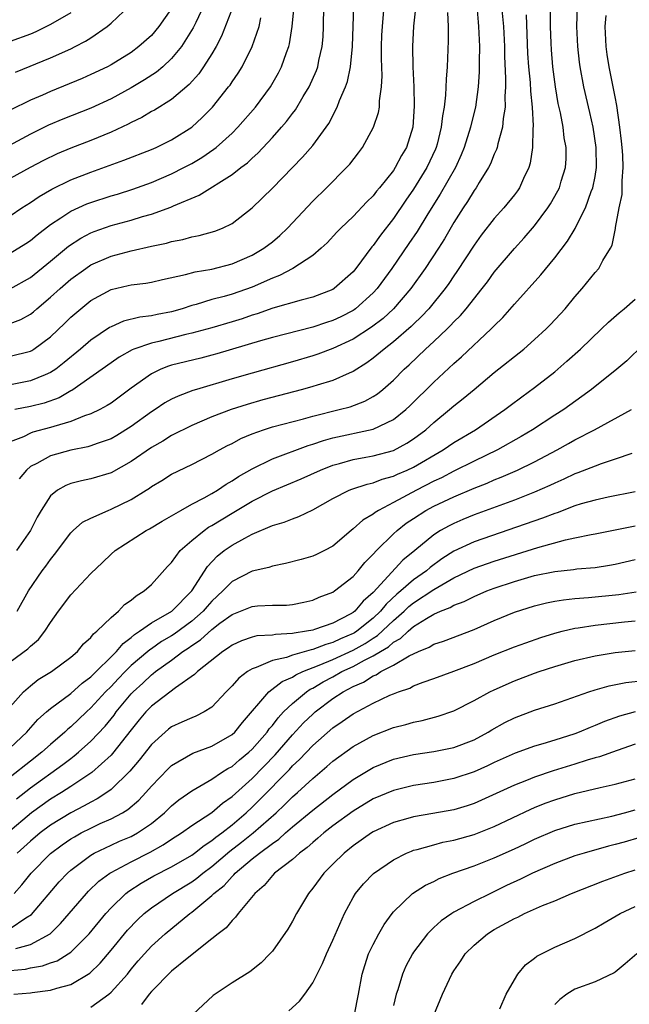
# Model space of a CAD drawing. Units: inches. Extents: x 2511000 to 2514000, y 1533000 to 1536000.
# Drawn here: x 2511774 to 2511834, y 1533966 to 1534064 of the extents above; entities that cross this region are included whole.
import ezdxf

# ---------------------------------------------------------------- set-up
doc = ezdxf.new("R2010")
doc.units = ezdxf.units.IN
doc.header["$MEASUREMENT"] = 0
doc.layers.add('LD25111533_2ft', color=62, linetype='Continuous')

msp = doc.modelspace()

# ---------------------------------------------------------------- linework, layer by layer
at = {"layer": 'LD25111533_2ft'}
for points, elevation in [([(2511813.384, 1534066.616), (2511813.014, 1534063.014), (2511812.911, 1534061), (2511812.928, 1534059), (2511813.019, 1534057), (2511813.078, 1534055.078), (2511812.932, 1534053), (2511812.296, 1534051), (2511811.812, 1534050.188), (2511811.188, 1534049), (2511811, 1534048.722), (2511809.627, 1534047), (2511809.339, 1534046.661), (2511809, 1534046.213), (2511808.38, 1534045.619), (2511807, 1534044.146), (2511805.806, 1534043), (2511805.409, 1534042.591), (2511804.45, 1534041.55), (2511803.85, 1534041), (2511803, 1534040.282), (2511801.045, 1534039), (2511799.708, 1534038.293), (2511799, 1534038.04), (2511797, 1534037.147), (2511795, 1534036.434), (2511794.206, 1534036.206), (2511793, 1534035.898), (2511791.436, 1534035.435), (2511791, 1534035.33), (2511790.038, 1534035), (2511789, 1534034.69), (2511787.585, 1534034.415), (2511787, 1534034.278), (2511785.841, 1534034.159), (2511784.235, 1534033.764), (2511783, 1534033.217), (2511782.86, 1534033.139), (2511781, 1534031.896), (2511779.967, 1534031), (2511778.346, 1534029.654), (2511777.517, 1534029), (2511777, 1534028.658), (2511776.457, 1534028.457), (2511775, 1534027.841), (2511771, 1534027.058)], 7060), ([(2511821.512, 1534067), (2511821.929, 1534063), (2511822.017, 1534061), (2511822.026, 1534060.026), (2511822.126, 1534057.874), (2511822.119, 1534057), (2511822.055, 1534056.055), (2511822.082, 1534055), (2511821.884, 1534053.884), (2511821.822, 1534053), (2511821.346, 1534051.345), (2511821.281, 1534051), (2511821.219, 1534050.781), (2511821, 1534050.318), (2511820.631, 1534049.369), (2511820.447, 1534049), (2511819.514, 1534047.514), (2511819.211, 1534047), (2511819, 1534046.718), (2511818.35, 1534045.65), (2511817.914, 1534045), (2511817, 1534043.548), (2511816.064, 1534041.936), (2511815.473, 1534041), (2511814.167, 1534039), (2511812.747, 1534037), (2511811.018, 1534034.982), (2511809.974, 1534034.026), (2511808.845, 1534033.155), (2511807, 1534031.971), (2511805, 1534031.05), (2511803.508, 1534030.492), (2511803, 1534030.326), (2511801, 1534029.731), (2511797, 1534028.61), (2511795, 1534028.032), (2511791.488, 1534027), (2511791.114, 1534026.886), (2511789.663, 1534026.337), (2511789, 1534026.017), (2511788.349, 1534025.652), (2511787.379, 1534025), (2511787, 1534024.762), (2511785, 1534023.302), (2511783.584, 1534022.416), (2511783, 1534022.093), (2511781.625, 1534021.625), (2511781, 1534021.386), (2511780.703, 1534021.297), (2511779, 1534020.953), (2511777, 1534020.392), (2511775.643, 1534019.643), (2511775, 1534019.339), (2511774.6, 1534019), (2511773.881, 1534018.119)], 7054), ([(2511773, 1534030.284), (2511775, 1534030.805), (2511775.129, 1534030.871), (2511775.332, 1534031), (2511777, 1534032.223), (2511778.426, 1534033.574), (2511779, 1534034.149), (2511779.988, 1534035), (2511781, 1534035.81), (2511783, 1534036.899), (2511784.709, 1534037.291), (2511785, 1534037.369), (2511786.461, 1534037.539), (2511787, 1534037.642), (2511788.101, 1534037.899), (2511790.389, 1534038.389), (2511791.345, 1534038.655), (2511793, 1534038.927), (2511795, 1534039.45), (2511797, 1534040.321), (2511798.164, 1534041), (2511799, 1534041.65), (2511799.734, 1534042.265), (2511800.501, 1534043), (2511803, 1534045.674), (2511804.363, 1534047), (2511806.365, 1534049), (2511806.67, 1534049.33), (2511807.539, 1534050.461), (2511807.934, 1534051), (2511809.026, 1534053), (2511809.526, 1534054.474), (2511809.615, 1534055), (2511809.625, 1534055.625), (2511809.828, 1534057), (2511809.887, 1534058.113), (2511809.822, 1534059.822), (2511809.836, 1534061), (2511809.873, 1534062.127), (2511809.908, 1534063), (2511810.168, 1534065.832)], 7062), ([(2511792.181, 1534065), (2511791.406, 1534063.406), (2511791.152, 1534062.848), (2511789.98, 1534061), (2511789, 1534059.817), (2511788.121, 1534059), (2511787.521, 1534058.48), (2511786.311, 1534057.69), (2511785, 1534056.899), (2511783, 1534055.807), (2511781, 1534054.898), (2511778.204, 1534053.796), (2511776.793, 1534053.207), (2511775, 1534052.328), (2511771.544, 1534050.457)], 7074), ([(2511795.127, 1534065), (2511793.965, 1534062.035), (2511793.421, 1534061), (2511793, 1534060.288), (2511792.181, 1534059), (2511791.692, 1534058.308), (2511790.754, 1534057.246), (2511789, 1534055.756), (2511787.297, 1534054.703), (2511787, 1534054.55), (2511786.037, 1534053.963), (2511785, 1534053.487), (2511784.689, 1534053.311), (2511783, 1534052.528), (2511781, 1534051.694), (2511779, 1534050.923), (2511777.649, 1534050.351), (2511776.305, 1534049.695), (2511774.987, 1534049), (2511773, 1534047.915)], 7072), ([(2511773, 1534040.513), (2511774.54, 1534041.46), (2511775, 1534041.774), (2511775.666, 1534042.334), (2511777, 1534043.37), (2511778.023, 1534044.023), (2511779, 1534044.676), (2511780.601, 1534045.399), (2511781, 1534045.553), (2511783, 1534046.189), (2511783.633, 1534046.367), (2511785.153, 1534046.846), (2511787, 1534047.52), (2511789, 1534048.376), (2511790.219, 1534049), (2511791, 1534049.419), (2511791.997, 1534050.003), (2511793.186, 1534050.815), (2511793.41, 1534051), (2511795, 1534052.425), (2511795.577, 1534053), (2511797.328, 1534055), (2511798.823, 1534057), (2511799.608, 1534058.392), (2511799.92, 1534059), (2511800.407, 1534060.407), (2511800.637, 1534061), (2511800.715, 1534061.285), (2511800.979, 1534063), (2511801.153, 1534065)], 7068), ([(2511773, 1534036.988), (2511775, 1534038.102), (2511777, 1534039.721), (2511778.783, 1534041.217), (2511779.987, 1534042.013), (2511781, 1534042.538), (2511781.328, 1534042.673), (2511783, 1534043.247), (2511785, 1534043.78), (2511786.134, 1534044.134), (2511787, 1534044.372), (2511788.926, 1534045.074), (2511789.205, 1534045.205), (2511791.746, 1534046.254), (2511795, 1534048.316), (2511795.874, 1534049), (2511796.52, 1534049.48), (2511797, 1534049.942), (2511797.562, 1534050.438), (2511799, 1534051.983), (2511799.905, 1534053), (2511800.413, 1534053.587), (2511801, 1534054.374), (2511801.28, 1534054.72), (2511802.067, 1534056.067), (2511802.635, 1534057), (2511803.37, 1534058.63), (2511803.496, 1534059), (2511803.618, 1534059.618), (2511803.949, 1534061), (2511804.026, 1534061.974), (2511804.071, 1534063), (2511804.116, 1534065)], 7066), ([(2511773, 1534033.527), (2511774.056, 1534033.944), (2511775, 1534034.457), (2511775.306, 1534034.694), (2511775.645, 1534035), (2511777, 1534036.13), (2511777.942, 1534037), (2511779, 1534037.92), (2511780.489, 1534039), (2511781, 1534039.346), (2511783, 1534040.218), (2511785, 1534040.754), (2511787, 1534041.205), (2511788.487, 1534041.513), (2511789, 1534041.669), (2511790.128, 1534041.872), (2511791, 1534042.116), (2511791.749, 1534042.251), (2511793.301, 1534042.699), (2511794.056, 1534043), (2511795, 1534043.465), (2511797, 1534045.014), (2511799, 1534046.972), (2511801.979, 1534050.021), (2511803, 1534051.197), (2511804.342, 1534053), (2511804.611, 1534053.388), (2511805.432, 1534055), (2511805.669, 1534055.669), (2511806.246, 1534057), (2511806.453, 1534057.547), (2511806.743, 1534059), (2511806.956, 1534061), (2511807.096, 1534065)], 7064), ([(2511819.287, 1534065), (2511819.413, 1534063.413), (2511819.461, 1534063), (2511819.533, 1534061), (2511819.509, 1534059.509), (2511819.511, 1534058.489), (2511819.419, 1534057), (2511819.146, 1534055), (2511818.708, 1534053.292), (2511818.65, 1534053), (2511818.029, 1534051), (2511817.732, 1534050.268), (2511817.157, 1534049), (2511815.644, 1534046.356), (2511814.424, 1534044.424), (2511813.347, 1534042.653), (2511812.546, 1534041.454), (2511810.865, 1534039), (2511809.395, 1534037), (2511809, 1534036.572), (2511807.255, 1534035), (2511807.109, 1534034.891), (2511807, 1534034.821), (2511805.801, 1534034.199), (2511805, 1534033.821), (2511804.373, 1534033.628), (2511803, 1534033.169), (2511799, 1534032.148), (2511797.814, 1534031.814), (2511793.482, 1534030.518), (2511793, 1534030.387), (2511791.902, 1534030.098), (2511789, 1534029.385), (2511788.7, 1534029.301), (2511787.924, 1534029), (2511787, 1534028.557), (2511785, 1534027.115), (2511783, 1534025.643), (2511782.616, 1534025.384), (2511781.892, 1534025), (2511781, 1534024.571), (2511780.361, 1534024.361), (2511779, 1534023.803), (2511777.318, 1534023.318), (2511777, 1534023.204), (2511775.252, 1534022.748), (2511775, 1534022.653), (2511774.302, 1534022.302), (2511773, 1534021.786)], 7056), ([(2511773, 1533999.971), (2511774.736, 1534001.264), (2511775, 1534001.526), (2511775.814, 1534002.186), (2511776.447, 1534003), (2511777, 1534003.878), (2511777.793, 1534005), (2511779, 1534006.604), (2511781, 1534008.735), (2511782.168, 1534009.831), (2511783, 1534010.651), (2511783.403, 1534011), (2511786.469, 1534013), (2511786.82, 1534013.18), (2511788.065, 1534013.935), (2511789.917, 1534015), (2511791, 1534015.6), (2511792.245, 1534016.245), (2511793, 1534016.679), (2511793.544, 1534017), (2511794.407, 1534017.593), (2511795, 1534017.914), (2511795.645, 1534018.355), (2511797, 1534019.133), (2511799, 1534020.12), (2511802.567, 1534021.433), (2511803, 1534021.555), (2511804.066, 1534021.934), (2511805, 1534022.186), (2511809, 1534023.065), (2511811, 1534024.01), (2511812.221, 1534025), (2511812.623, 1534025.377), (2511815, 1534027.73), (2511817, 1534029.58), (2511817.762, 1534030.238), (2511820.717, 1534033), (2511821, 1534033.304), (2511821.862, 1534034.138), (2511823, 1534035.443), (2511825.633, 1534038.367), (2511827, 1534040.036), (2511828.286, 1534041.715), (2511829.047, 1534042.953), (2511829.115, 1534043.115), (2511830.051, 1534045), (2511830.625, 1534046.626), (2511830.78, 1534047), (2511831, 1534048.12), (2511831.146, 1534049), (2511831.117, 1534051), (2511830.807, 1534053), (2511830.48, 1534054.48), (2511829.893, 1534057), (2511829.52, 1534059), (2511829.456, 1534059.457), (2511829.291, 1534061), (2511829.212, 1534063), (2511829.256, 1534065)], 7048), ([(2511789, 1534064.775), (2511787.753, 1534063), (2511787, 1534062.116), (2511785.772, 1534061), (2511785, 1534060.429), (2511783, 1534059.191), (2511782.638, 1534059), (2511781, 1534058.226), (2511780.151, 1534057.849), (2511777, 1534056.546), (2511776.187, 1534056.187), (2511775, 1534055.69), (2511773, 1534054.694)], 7076), ([(2511773.52, 1534058.48), (2511777, 1534059.873), (2511779, 1534060.779), (2511779.442, 1534061), (2511780.472, 1534061.528), (2511781, 1534061.876), (2511782.621, 1534063), (2511783, 1534063.311), (2511784.881, 1534065.119)], 7078), ([(2511773.682, 1534005), (2511774.803, 1534007), (2511776.181, 1534009), (2511776.546, 1534009.453), (2511777, 1534010.128), (2511777.394, 1534010.606), (2511779, 1534012.76), (2511779.25, 1534013), (2511780.183, 1534013.817), (2511781, 1534014.228), (2511782.704, 1534015), (2511783, 1534015.109), (2511785, 1534016.073), (2511786.485, 1534017), (2511786.798, 1534017.201), (2511787, 1534017.354), (2511788.028, 1534017.972), (2511789, 1534018.594), (2511791, 1534019.557), (2511793, 1534020.56), (2511793.759, 1534021), (2511794.563, 1534021.437), (2511795, 1534021.646), (2511795.877, 1534022.123), (2511797, 1534022.598), (2511798.136, 1534023), (2511799, 1534023.267), (2511802.087, 1534024.088), (2511803, 1534024.349), (2511805.639, 1534025), (2511806.718, 1534025.282), (2511808.179, 1534025.821), (2511809, 1534026.276), (2511809.44, 1534026.56), (2511809.965, 1534027), (2511811, 1534027.923), (2511812.057, 1534029), (2511812.552, 1534029.448), (2511814.189, 1534031), (2511815, 1534031.738), (2511816.335, 1534033), (2511816.675, 1534033.325), (2511817, 1534033.694), (2511817.664, 1534034.336), (2511818.233, 1534035), (2511819.817, 1534037), (2511820.327, 1534037.674), (2511821, 1534038.614), (2511823, 1534040.96), (2511823.983, 1534042.017), (2511825, 1534043.211), (2511826.326, 1534045), (2511826.591, 1534045.409), (2511827.315, 1534046.684), (2511827.464, 1534047), (2511827.654, 1534047.654), (2511828.084, 1534049), (2511828.138, 1534049.862), (2511828.141, 1534051), (2511827.956, 1534051.956), (2511827.834, 1534053), (2511827.572, 1534054.428), (2511827.362, 1534055.361), (2511827.082, 1534057), (2511826.815, 1534059), (2511826.679, 1534060.679), (2511826.642, 1534061.358), (2511826.592, 1534063), (2511826.591, 1534064.591)], 7050), ([(2511779, 1534064.339), (2511777, 1534063.186), (2511775.541, 1534062.46), (2511775, 1534062.238), (2511773, 1534061.491)], 7080), ([(2511773, 1533995.512), (2511774.322, 1533997), (2511775, 1533997.608), (2511775.787, 1533998.213), (2511777.098, 1533999), (2511779, 1534000.425), (2511779.671, 1534001), (2511780.258, 1534001.742), (2511781, 1534002.389), (2511781.259, 1534002.742), (2511781.599, 1534003), (2511783, 1534004.376), (2511783.724, 1534005), (2511784.339, 1534005.661), (2511785, 1534006.103), (2511785.478, 1534006.522), (2511786.292, 1534007), (2511787, 1534007.638), (2511788.586, 1534009.414), (2511789, 1534009.839), (2511789.849, 1534011), (2511791, 1534011.995), (2511792.225, 1534013), (2511792.674, 1534013.326), (2511793, 1534013.5), (2511795, 1534014.727), (2511795.181, 1534014.819), (2511797, 1534015.917), (2511799, 1534016.927), (2511801.871, 1534018.129), (2511803.775, 1534019), (2511805, 1534019.487), (2511805.661, 1534019.661), (2511807, 1534020.054), (2511808.276, 1534020.276), (2511809, 1534020.42), (2511811, 1534020.945), (2511812.347, 1534021.654), (2511813, 1534022.087), (2511814.21, 1534023), (2511815, 1534023.725), (2511816.571, 1534025), (2511817, 1534025.379), (2511817.919, 1534026.081), (2511819, 1534027), (2511821, 1534028.659), (2511823.935, 1534031), (2511825, 1534031.936), (2511826.162, 1534033), (2511826.579, 1534033.421), (2511828.028, 1534035), (2511829, 1534036.171), (2511829.735, 1534037), (2511831, 1534038.577), (2511831.383, 1534039), (2511831.787, 1534039.787), (2511832.533, 1534041), (2511832.7, 1534041.3), (2511833, 1534042.784), (2511833.047, 1534042.953), (2511833.049, 1534043.049), (2511833.409, 1534045), (2511833.686, 1534046.314), (2511833.694, 1534047), (2511833.678, 1534047.678), (2511833.804, 1534049), (2511833.77, 1534050.23), (2511833.704, 1534051), (2511833.618, 1534051.618), (2511833.474, 1534053), (2511833.156, 1534055.156), (2511833, 1534056.02), (2511832.389, 1534059), (2511832.211, 1534060.211), (2511832.104, 1534061), (2511832.005, 1534063), (2511832.1, 1534064.101)], 7046), ([(2511773, 1534044.225), (2511774.153, 1534045), (2511775, 1534045.528), (2511775.868, 1534046.132), (2511777.139, 1534046.861), (2511779, 1534047.783), (2511781, 1534048.56), (2511784.274, 1534049.726), (2511787, 1534050.789), (2511787.483, 1534051), (2511789, 1534051.74), (2511790.997, 1534053), (2511792.045, 1534053.955), (2511793.06, 1534055), (2511794.662, 1534057), (2511794.808, 1534057.192), (2511795, 1534057.492), (2511795.623, 1534058.377), (2511795.996, 1534059), (2511797.007, 1534061), (2511797.694, 1534063), (2511797.867, 1534063.867)], 7070), ([(2511816.384, 1534064.384), (2511816.426, 1534063), (2511816.429, 1534061.571), (2511816.33, 1534059), (2511816.227, 1534057.773), (2511816.179, 1534056.179), (2511816.03, 1534055), (2511815.858, 1534054.142), (2511815.748, 1534053), (2511815.337, 1534051.337), (2511815.247, 1534051), (2511815.177, 1534050.823), (2511814.331, 1534049), (2511813, 1534046.865), (2511812.233, 1534045.767), (2511811, 1534043.949), (2511809.711, 1534042.289), (2511809, 1534041.276), (2511808.868, 1534041.132), (2511807.273, 1534039), (2511807, 1534038.669), (2511805.135, 1534037), (2511805, 1534036.913), (2511803, 1534036.141), (2511801.852, 1534035.852), (2511799.047, 1534035.047), (2511797.497, 1534034.503), (2511797, 1534034.358), (2511795.989, 1534034.011), (2511795, 1534033.701), (2511793, 1534033.116), (2511791, 1534032.56), (2511790.432, 1534032.431), (2511787.75, 1534031.75), (2511787, 1534031.588), (2511785.276, 1534031), (2511785.079, 1534030.921), (2511783.813, 1534030.187), (2511783, 1534029.637), (2511779.112, 1534026.887), (2511779, 1534026.839), (2511777.841, 1534026.158), (2511776.363, 1534025.637), (2511775, 1534025.302), (2511773.445, 1534025)], 7058), ([(2511824.157, 1534064.157), (2511824.321, 1534060.321), (2511824.405, 1534059), (2511824.554, 1534057.446), (2511824.587, 1534056.587), (2511824.756, 1534055), (2511824.869, 1534053.131), (2511824.834, 1534052.834), (2511824.81, 1534051), (2511824.57, 1534049.43), (2511824.434, 1534049), (2511823.905, 1534047.905), (2511823.502, 1534047), (2511823.299, 1534046.701), (2511823, 1534046.301), (2511821.959, 1534045), (2511821, 1534043.935), (2511819.717, 1534042.283), (2511819, 1534041.3), (2511817.311, 1534038.689), (2511817, 1534038.258), (2511816.5, 1534037.5), (2511816.14, 1534037), (2511814.513, 1534035), (2511813.789, 1534034.212), (2511813, 1534033.479), (2511812.763, 1534033.238), (2511811, 1534031.71), (2511810.072, 1534031), (2511809, 1534030.084), (2511808.377, 1534029.623), (2511807, 1534028.758), (2511806.606, 1534028.606), (2511805, 1534027.892), (2511803.43, 1534027.43), (2511803, 1534027.287), (2511801.977, 1534027), (2511798.052, 1534025.948), (2511796.488, 1534025.512), (2511794.902, 1534025), (2511793, 1534024.265), (2511791, 1534023.419), (2511789, 1534022.422), (2511788.13, 1534021.87), (2511787, 1534021.229), (2511785, 1534019.832), (2511783, 1534018.723), (2511781, 1534018.132), (2511780.058, 1534017.942), (2511779, 1534017.663), (2511778.52, 1534017.48), (2511777.702, 1534017), (2511777, 1534016.424), (2511776.079, 1534015), (2511775.684, 1534014.316), (2511775.024, 1534013), (2511773.616, 1534011)], 7052), ([(2511773, 1533991.436), (2511774.632, 1533993), (2511774.798, 1533993.202), (2511775.751, 1533994.249), (2511776.604, 1533995), (2511777, 1533995.341), (2511779, 1533996.846), (2511780.141, 1533997.86), (2511781, 1533998.5), (2511783.548, 1534001), (2511784.203, 1534001.797), (2511785, 1534002.384), (2511785.319, 1534002.68), (2511785.831, 1534003), (2511787, 1534003.84), (2511789.022, 1534005), (2511791.001, 1534007), (2511792.555, 1534009.445), (2511793.531, 1534010.469), (2511794.213, 1534011), (2511795, 1534011.554), (2511796.256, 1534012.256), (2511797, 1534012.646), (2511799, 1534013.48), (2511800.186, 1534013.815), (2511801, 1534014.163), (2511801.626, 1534014.374), (2511803, 1534015.063), (2511805, 1534016.174), (2511806.632, 1534017), (2511806.893, 1534017.107), (2511808.393, 1534017.607), (2511809, 1534017.737), (2511809.905, 1534018.094), (2511811, 1534018.385), (2511811.411, 1534018.589), (2511812.375, 1534019), (2511813, 1534019.288), (2511815.945, 1534021), (2511817, 1534021.726), (2511819.162, 1534023), (2511822.066, 1534025), (2511822.589, 1534025.411), (2511823.736, 1534026.264), (2511825, 1534027.17), (2511827, 1534028.75), (2511828.208, 1534029.792), (2511829.557, 1534031), (2511831.65, 1534033), (2511832.326, 1534033.675), (2511833.395, 1534034.605), (2511833.89, 1534035), (2511835, 1534035.949)], 7044), ([(2511837.408, 1534033), (2511834.162, 1534029.838), (2511833.179, 1534029), (2511830.648, 1534027), (2511829.709, 1534026.291), (2511827.911, 1534025), (2511827, 1534024.43), (2511824.792, 1534023), (2511823.674, 1534022.326), (2511821.327, 1534021), (2511819, 1534019.87), (2511817, 1534018.871), (2511815.766, 1534018.235), (2511815, 1534017.883), (2511813.28, 1534017), (2511811, 1534015.767), (2511809.53, 1534015), (2511809.201, 1534014.799), (2511809, 1534014.626), (2511807.963, 1534014.037), (2511807, 1534013.149), (2511806.804, 1534013), (2511805, 1534011.446), (2511804.172, 1534011), (2511803.383, 1534010.617), (2511803, 1534010.452), (2511801.872, 1534010.128), (2511800.288, 1534009.712), (2511799, 1534009.47), (2511798.654, 1534009.346), (2511797, 1534008.95), (2511795, 1534007.928), (2511794.102, 1534007), (2511793, 1534005.99), (2511792.526, 1534005.474), (2511792.147, 1534005), (2511791, 1534003.997), (2511789.268, 1534002.732), (2511789, 1534002.561), (2511788.011, 1534001.989), (2511787, 1534001.27), (2511786.834, 1534001.166), (2511786.655, 1534001), (2511785, 1533999.6), (2511784.387, 1533999), (2511783.704, 1533998.296), (2511783, 1533997.54), (2511782.458, 1533997), (2511781, 1533995.395), (2511780.555, 1533995), (2511779, 1533993.52), (2511778.71, 1533993.29), (2511778.416, 1533993), (2511777, 1533991.785), (2511776.132, 1533991), (2511775, 1533990.129), (2511773, 1533988.517)], 7042), ([(2511773.621, 1533986.379), (2511775, 1533987.475), (2511778.22, 1533989.78), (2511779, 1533990.394), (2511779.356, 1533990.644), (2511779.769, 1533991), (2511781, 1533992.101), (2511782.41, 1533993.59), (2511783.304, 1533994.696), (2511783.52, 1533995), (2511785, 1533996.801), (2511785.188, 1533997), (2511786.144, 1533997.856), (2511787, 1533998.685), (2511787.19, 1533998.809), (2511787.406, 1533999), (2511789, 1534000.154), (2511790.115, 1534001), (2511790.656, 1534001.344), (2511791, 1534001.596), (2511791.861, 1534002.139), (2511793, 1534003.186), (2511793.793, 1534003.793), (2511795, 1534004.683), (2511796.681, 1534005.32), (2511797, 1534005.469), (2511797.528, 1534005.528), (2511799, 1534005.578), (2511800.395, 1534005.605), (2511801, 1534005.66), (2511802.107, 1534005.893), (2511803, 1534006.095), (2511803.626, 1534006.374), (2511805, 1534006.885), (2511805.168, 1534007), (2511807, 1534008.441), (2511807.499, 1534009), (2511808.174, 1534009.826), (2511809, 1534010.652), (2511809.316, 1534011), (2511811, 1534012.657), (2511811.371, 1534013), (2511812.283, 1534013.717), (2511813, 1534014.204), (2511814.234, 1534015), (2511815, 1534015.41), (2511817, 1534016.334), (2511819, 1534017.192), (2511820.292, 1534017.708), (2511821, 1534018.03), (2511821.703, 1534018.297), (2511823.314, 1534019), (2511825, 1534019.807), (2511827.231, 1534021), (2511828.372, 1534021.628), (2511829, 1534021.991), (2511830.952, 1534023), (2511834.613, 1534025)], 7040), ([(2511834.644, 1534020.644), (2511833, 1534020.065), (2511831.616, 1534019.616), (2511831, 1534019.385), (2511829.296, 1534018.704), (2511829, 1534018.61), (2511827.911, 1534018.089), (2511827, 1534017.703), (2511826.53, 1534017.47), (2511825, 1534016.805), (2511823, 1534016.025), (2511819, 1534014.543), (2511817.905, 1534014.095), (2511817, 1534013.711), (2511816.522, 1534013.478), (2511815.67, 1534013), (2511815, 1534012.58), (2511813.121, 1534011), (2511811.948, 1534010.052), (2511809, 1534006.866), (2511807.994, 1534006.006), (2511807.163, 1534005), (2511807, 1534004.871), (2511806.706, 1534004.706), (2511805, 1534003.823), (2511803.171, 1534003.171), (2511803, 1534003.12), (2511802.392, 1534003), (2511801.175, 1534002.825), (2511801, 1534002.773), (2511799.306, 1534002.694), (2511799, 1534002.628), (2511797.465, 1534002.535), (2511797, 1534002.417), (2511795.946, 1534002.054), (2511795, 1534001.627), (2511794.651, 1534001.348), (2511794.072, 1534001), (2511791.572, 1533999), (2511791.293, 1533998.707), (2511789.393, 1533997.393), (2511787, 1533995.578), (2511786.457, 1533995), (2511785.793, 1533994.207), (2511785, 1533993.23), (2511783.137, 1533990.863), (2511783, 1533990.723), (2511781.087, 1533989), (2511779, 1533987.6), (2511778.077, 1533987), (2511777, 1533986.347), (2511775.126, 1533985), (2511772.75, 1533983)], 7038), ([(2511835, 1534016.849), (2511832.306, 1534016.306), (2511831, 1534016.024), (2511829.636, 1534015.636), (2511829, 1534015.436), (2511827.241, 1534014.76), (2511827, 1534014.691), (2511825.789, 1534014.211), (2511819, 1534011.887), (2511817, 1534010.944), (2511815.814, 1534010.186), (2511814.658, 1534009.342), (2511814.282, 1534009), (2511813, 1534008.102), (2511811.737, 1534007), (2511811.331, 1534006.669), (2511810.291, 1534005.709), (2511809.728, 1534005), (2511809, 1534004.307), (2511807.368, 1534003), (2511807.148, 1534002.852), (2511807, 1534002.771), (2511805.752, 1534002.248), (2511805, 1534001.885), (2511804.295, 1534001.705), (2511803, 1534001.188), (2511802.835, 1534001.164), (2511801, 1534000.628), (2511800.408, 1534000.409), (2511799, 1534000.095), (2511797.406, 1533999.406), (2511797, 1533999.292), (2511796.529, 1533999), (2511795.658, 1533998.342), (2511795, 1533997.578), (2511794.432, 1533997), (2511793, 1533995.488), (2511792.238, 1533995), (2511791.422, 1533994.578), (2511791, 1533994.426), (2511790.029, 1533993.971), (2511789, 1533993.521), (2511788.704, 1533993.296), (2511788.354, 1533993), (2511787, 1533991.784), (2511785.785, 1533990.215), (2511784.869, 1533989.131), (2511783, 1533987.32), (2511782.567, 1533987), (2511781.622, 1533986.378), (2511781, 1533986.065), (2511780.324, 1533985.676), (2511779, 1533984.99), (2511777, 1533983.781), (2511775.956, 1533983), (2511775, 1533982.197), (2511773.686, 1533981)], 7036), ([(2511773.381, 1533977), (2511774.152, 1533977.848), (2511775.084, 1533979), (2511777, 1533980.968), (2511778.168, 1533981.832), (2511779, 1533982.399), (2511779.372, 1533982.628), (2511780.052, 1533983), (2511781, 1533983.485), (2511781.921, 1533983.921), (2511783, 1533984.401), (2511784.126, 1533985), (2511784.675, 1533985.325), (2511785.752, 1533986.248), (2511786.459, 1533987), (2511787, 1533987.625), (2511788.652, 1533989.348), (2511789, 1533989.683), (2511791.096, 1533990.905), (2511793, 1533991.602), (2511795, 1533992.749), (2511795.271, 1533993), (2511796.039, 1533993.961), (2511798.662, 1533997), (2511799.974, 1533998.026), (2511801, 1533998.464), (2511801.318, 1533998.682), (2511802.008, 1533999), (2511803.626, 1533999.626), (2511805, 1534000.218), (2511807, 1534001.14), (2511808.2, 1534001.801), (2511809, 1534002.336), (2511809.419, 1534002.581), (2511811, 1534004.07), (2511812.068, 1534005), (2511812.549, 1534005.451), (2511813, 1534005.82), (2511815, 1534007.138), (2511817, 1534008.304), (2511819, 1534009.278), (2511821, 1534009.974), (2511825.32, 1534011.32), (2511828.079, 1534012.079), (2511829, 1534012.261), (2511830.619, 1534012.619), (2511831, 1534012.679), (2511835, 1534013.477)], 7034), ([(2511773, 1533973.525), (2511774.563, 1533974.563), (2511775.103, 1533974.897), (2511777.862, 1533978.138), (2511778.671, 1533979), (2511779, 1533979.297), (2511781, 1533980.805), (2511781.337, 1533981), (2511783, 1533981.789), (2511783.833, 1533982.167), (2511785, 1533982.654), (2511785.636, 1533983), (2511787, 1533983.936), (2511788.311, 1533985), (2511789, 1533985.679), (2511789.726, 1533986.274), (2511791, 1533987.179), (2511791.394, 1533987.394), (2511793, 1533988.348), (2511793.97, 1533989), (2511794.598, 1533989.402), (2511795, 1533989.606), (2511795.747, 1533990.253), (2511796.679, 1533991), (2511797, 1533991.298), (2511798.479, 1533993), (2511798.687, 1533993.312), (2511799, 1533993.671), (2511799.566, 1533994.433), (2511800.104, 1533995), (2511801, 1533995.855), (2511802.382, 1533997), (2511802.749, 1533997.251), (2511803, 1533997.367), (2511804.024, 1533997.976), (2511805, 1533998.494), (2511805.9, 1533999), (2511807, 1533999.504), (2511808.126, 1534000.126), (2511809, 1534000.554), (2511809.72, 1534001), (2511810.528, 1534001.471), (2511811, 1534001.908), (2511811.71, 1534002.29), (2511812.455, 1534003), (2511813, 1534003.467), (2511814.275, 1534004.275), (2511815, 1534004.693), (2511815.684, 1534005), (2511816.636, 1534005.364), (2511817, 1534005.593), (2511818.03, 1534005.97), (2511819, 1534006.469), (2511820.267, 1534007), (2511821, 1534007.272), (2511823, 1534007.939), (2511825, 1534008.523), (2511827, 1534008.944), (2511828.869, 1534009.131), (2511829.182, 1534009.182), (2511831, 1534009.33), (2511832.453, 1534009.547), (2511833, 1534009.649), (2511835, 1534010.115)], 7032), ([(2511773.55, 1533971.55), (2511775, 1533971.92), (2511776.953, 1533973), (2511777.996, 1533974.004), (2511780.556, 1533977), (2511780.771, 1533977.229), (2511781.798, 1533978.202), (2511782.867, 1533979), (2511783, 1533979.083), (2511785, 1533980.148), (2511786.893, 1533981.107), (2511788.185, 1533981.815), (2511789, 1533982.378), (2511789.984, 1533983), (2511791, 1533983.727), (2511793, 1533985.039), (2511794.054, 1533985.946), (2511795, 1533986.598), (2511797, 1533988.413), (2511799.265, 1533990.735), (2511801, 1533992.734), (2511802.093, 1533993.907), (2511803, 1533994.795), (2511803.237, 1533995), (2511805, 1533996.321), (2511806.025, 1533997), (2511807, 1533997.521), (2511808.039, 1533997.961), (2511809, 1533998.583), (2511809.303, 1533998.697), (2511809.769, 1533999), (2511811, 1533999.638), (2511812.581, 1534000.581), (2511813.481, 1534001), (2511814.564, 1534001.436), (2511815, 1534001.721), (2511815.971, 1534002.029), (2511819, 1534003.181), (2511821, 1534004.056), (2511823, 1534004.883), (2511825, 1534005.52), (2511826.186, 1534005.814), (2511827, 1534005.98), (2511827.867, 1534006.134), (2511829, 1534006.249), (2511830.339, 1534006.339), (2511833.359, 1534006.641), (2511835.095, 1534006.905)], 7030), ([(2511773, 1533969.342), (2511774.51, 1533969.49), (2511775, 1533969.602), (2511776.197, 1533969.803), (2511777, 1533970.108), (2511777.672, 1533970.328), (2511778.752, 1533971), (2511779, 1533971.179), (2511780.813, 1533973), (2511782.472, 1533975), (2511783, 1533975.571), (2511784.481, 1533977), (2511784.767, 1533977.233), (2511785.974, 1533978.026), (2511787.248, 1533978.753), (2511789, 1533979.645), (2511791, 1533980.798), (2511791.276, 1533981), (2511792.235, 1533981.765), (2511793, 1533982.242), (2511793.407, 1533982.593), (2511793.974, 1533983), (2511795, 1533983.801), (2511796.417, 1533985), (2511797, 1533985.544), (2511797.732, 1533986.268), (2511800.693, 1533989.307), (2511801, 1533989.652), (2511801.706, 1533990.294), (2511803, 1533991.67), (2511805, 1533993.439), (2511805.936, 1533994.064), (2511807, 1533994.824), (2511809, 1533995.877), (2511810.658, 1533996.658), (2511811, 1533996.803), (2511811.511, 1533997), (2511812.625, 1533997.375), (2511813, 1533997.585), (2511813.951, 1533997.951), (2511815, 1533998.309), (2511817, 1533999.034), (2511819, 1533999.803), (2511821, 1534000.652), (2511823, 1534001.461), (2511824.126, 1534001.873), (2511825.617, 1534002.383), (2511827, 1534002.811), (2511827.728, 1534003), (2511829, 1534003.303), (2511829.344, 1534003.345), (2511831, 1534003.619), (2511833.932, 1534003.932), (2511835, 1534004.027)], 7028), ([(2511773.369, 1533967), (2511775, 1533967.145), (2511775.18, 1533967.18), (2511777, 1533967.402), (2511777.612, 1533967.612), (2511779, 1533967.978), (2511780.898, 1533969.102), (2511781.923, 1533970.077), (2511783, 1533971.364), (2511784.638, 1533973.362), (2511785.619, 1533974.381), (2511786.284, 1533975), (2511787, 1533975.582), (2511789.087, 1533977), (2511791, 1533978.149), (2511791.499, 1533978.501), (2511792.093, 1533979), (2511793, 1533979.669), (2511794.796, 1533981.204), (2511795.927, 1533982.073), (2511797.084, 1533983), (2511799.369, 1533985), (2511800.209, 1533985.791), (2511801, 1533986.584), (2511801.484, 1533987), (2511803, 1533988.396), (2511804.418, 1533989.582), (2511805, 1533990.11), (2511807, 1533991.568), (2511809, 1533992.68), (2511811, 1533993.463), (2511812.234, 1533993.766), (2511813, 1533994), (2511813.849, 1533994.151), (2511815.433, 1533994.567), (2511817, 1533995.113), (2511819, 1533996.132), (2511820.57, 1533997), (2511821, 1533997.206), (2511823, 1533998.084), (2511825, 1533998.839), (2511825.471, 1533999), (2511827, 1533999.498), (2511829, 1534000.095), (2511831, 1534000.579), (2511833, 1534000.909), (2511835, 1534001.1)], 7026), ([(2511781, 1533965.715), (2511782.769, 1533967), (2511783, 1533967.198), (2511784.622, 1533969), (2511785, 1533969.47), (2511785.702, 1533970.298), (2511786.311, 1533971), (2511787, 1533971.752), (2511788.354, 1533973), (2511790.798, 1533975), (2511791, 1533975.141), (2511793, 1533976.808), (2511793.19, 1533977), (2511794.207, 1533977.793), (2511795, 1533978.692), (2511795.17, 1533978.83), (2511795.303, 1533979), (2511797, 1533980.424), (2511797.72, 1533981), (2511799, 1533981.962), (2511799.629, 1533982.37), (2511800.312, 1533983), (2511801, 1533983.596), (2511803, 1533985.263), (2511805, 1533986.821), (2511807, 1533988.297), (2511809, 1533989.484), (2511811, 1533990.311), (2511813, 1533990.788), (2511815, 1533991.072), (2511817, 1533991.47), (2511819, 1533992.245), (2511820.412, 1533993), (2511820.773, 1533993.227), (2511822.061, 1533993.939), (2511823, 1533994.409), (2511825, 1533995.167), (2511827, 1533995.813), (2511830.386, 1533997), (2511831, 1533997.199), (2511832.397, 1533997.603), (2511834.074, 1533997.926), (2511835.867, 1533998.133)], 7024), ([(2511835, 1533995.006), (2511833.426, 1533994.574), (2511831.953, 1533994.047), (2511831, 1533993.648), (2511830.529, 1533993.471), (2511829.428, 1533993), (2511829, 1533992.841), (2511827, 1533992.192), (2511825.827, 1533991.827), (2511825, 1533991.595), (2511823.081, 1533990.919), (2511821, 1533989.983), (2511820.339, 1533989.661), (2511819, 1533989.054), (2511817, 1533988.387), (2511815, 1533988.009), (2511813, 1533987.7), (2511811, 1533987.21), (2511809, 1533986.372), (2511807, 1533985.174), (2511805, 1533983.705), (2511804.092, 1533983), (2511803.518, 1533982.482), (2511803, 1533982.06), (2511802.454, 1533981.547), (2511801.701, 1533981), (2511801, 1533980.364), (2511799.225, 1533979), (2511799, 1533978.769), (2511798.2, 1533977.8), (2511797.245, 1533977), (2511795.615, 1533975), (2511795.359, 1533974.641), (2511795, 1533974.328), (2511794.407, 1533973.593), (2511793.62, 1533973), (2511793, 1533972.491), (2511790.548, 1533970.548), (2511789, 1533969.283), (2511787, 1533967.269), (2511786.772, 1533967), (2511786.023, 1533965.977)], 7022), ([(2511835, 1533991.79), (2511833.183, 1533991.183), (2511831.435, 1533990.564), (2511831, 1533990.456), (2511830.232, 1533990.232), (2511829, 1533989.825), (2511826.852, 1533989.148), (2511825, 1533988.524), (2511824.197, 1533988.197), (2511823, 1533987.747), (2511819.754, 1533986.246), (2511819, 1533985.92), (2511818.309, 1533985.691), (2511817, 1533985.294), (2511814.915, 1533984.915), (2511813, 1533984.602), (2511812.426, 1533984.426), (2511811, 1533984.035), (2511809, 1533983.106), (2511808.83, 1533983), (2511807, 1533981.716), (2511806.116, 1533981), (2511805, 1533979.909), (2511804.101, 1533979), (2511803, 1533977.506), (2511802.58, 1533977), (2511801.408, 1533975), (2511801, 1533974.236), (2511800.536, 1533973.464), (2511799, 1533971.264), (2511798.765, 1533971), (2511797.888, 1533970.112), (2511796.765, 1533969.235), (2511795, 1533968.126), (2511793.324, 1533967), (2511793.139, 1533966.861), (2511791.105, 1533965)], 7020), ([(2511800.648, 1533965.352), (2511801.695, 1533966.305), (2511802.219, 1533967), (2511803, 1533968.131), (2511803.968, 1533970.032), (2511804.36, 1533971), (2511805, 1533972.352), (2511806.162, 1533975), (2511807, 1533976.591), (2511807.249, 1533977), (2511808.045, 1533977.955), (2511809.018, 1533978.982), (2511811, 1533980.346), (2511812.309, 1533981), (2511812.793, 1533981.206), (2511813, 1533981.276), (2511813.359, 1533981.359), (2511815, 1533981.831), (2511815.922, 1533982.078), (2511817, 1533982.289), (2511819, 1533982.858), (2511821, 1533983.646), (2511824.638, 1533985.362), (2511825, 1533985.514), (2511826.06, 1533985.94), (2511827, 1533986.292), (2511829, 1533986.909), (2511831.516, 1533987.515), (2511833, 1533987.845), (2511835, 1533988.377)], 7018), ([(2511807.135, 1533965), (2511807.544, 1533967), (2511807.899, 1533969), (2511808.158, 1533969.842), (2511808.55, 1533971), (2511809, 1533971.94), (2511809.557, 1533973), (2511810.085, 1533973.914), (2511810.868, 1533975), (2511811, 1533975.161), (2511812.914, 1533977), (2511814.186, 1533977.814), (2511815, 1533978.194), (2511815.535, 1533978.465), (2511816.902, 1533979), (2511819, 1533979.731), (2511821, 1533980.516), (2511823, 1533981.418), (2511824.077, 1533981.923), (2511825, 1533982.376), (2511827, 1533983.238), (2511829, 1533983.857), (2511832.672, 1533984.672), (2511833.921, 1533985), (2511835, 1533985.296)], 7016), ([(2511835.438, 1533982.562), (2511833.9, 1533982.099), (2511833, 1533981.838), (2511832.327, 1533981.673), (2511829.918, 1533981), (2511829, 1533980.712), (2511827, 1533979.962), (2511824.803, 1533979), (2511823.598, 1533978.402), (2511822.23, 1533977.77), (2511820.636, 1533977), (2511819, 1533976.19), (2511817, 1533975.124), (2511816.795, 1533975), (2511815.727, 1533974.273), (2511815, 1533973.613), (2511814.384, 1533973), (2511813, 1533971.176), (2511812.886, 1533971), (2511812.229, 1533969.771), (2511811.899, 1533969), (2511811.43, 1533967.43), (2511811.284, 1533967), (2511811, 1533965.874)], 7014), ([(2511815, 1533964.925), (2511815.869, 1533967), (2511816.798, 1533969), (2511817, 1533969.315), (2511817.692, 1533970.308), (2511818.115, 1533971), (2511819, 1533971.869), (2511820.321, 1533973), (2511821, 1533973.419), (2511823, 1533974.508), (2511823.343, 1533974.658), (2511824.001, 1533975), (2511825.794, 1533975.794), (2511827, 1533976.276), (2511828.668, 1533977), (2511831.775, 1533978.225), (2511833.96, 1533979), (2511835, 1533979.326)], 7012), ([(2511821.545, 1533965.545), (2511822.195, 1533967), (2511823, 1533968.435), (2511823.354, 1533969), (2511824.092, 1533969.908), (2511825, 1533970.564), (2511825.232, 1533970.768), (2511827, 1533971.683), (2511829, 1533972.542), (2511831, 1533973.549), (2511831.904, 1533974.096), (2511833.489, 1533975), (2511835, 1533975.691)], 7010), ([(2511835.143, 1533971), (2511833.993, 1533970.007), (2511833, 1533969.181), (2511832.891, 1533969.109), (2511831, 1533968.22), (2511829, 1533967.493), (2511828.199, 1533967), (2511827.512, 1533966.488), (2511827, 1533965.975)], 7008)]:
    msp.add_lwpolyline(points, dxfattribs=dict(at, elevation=elevation))

doc.saveas('drawing.dxf')
